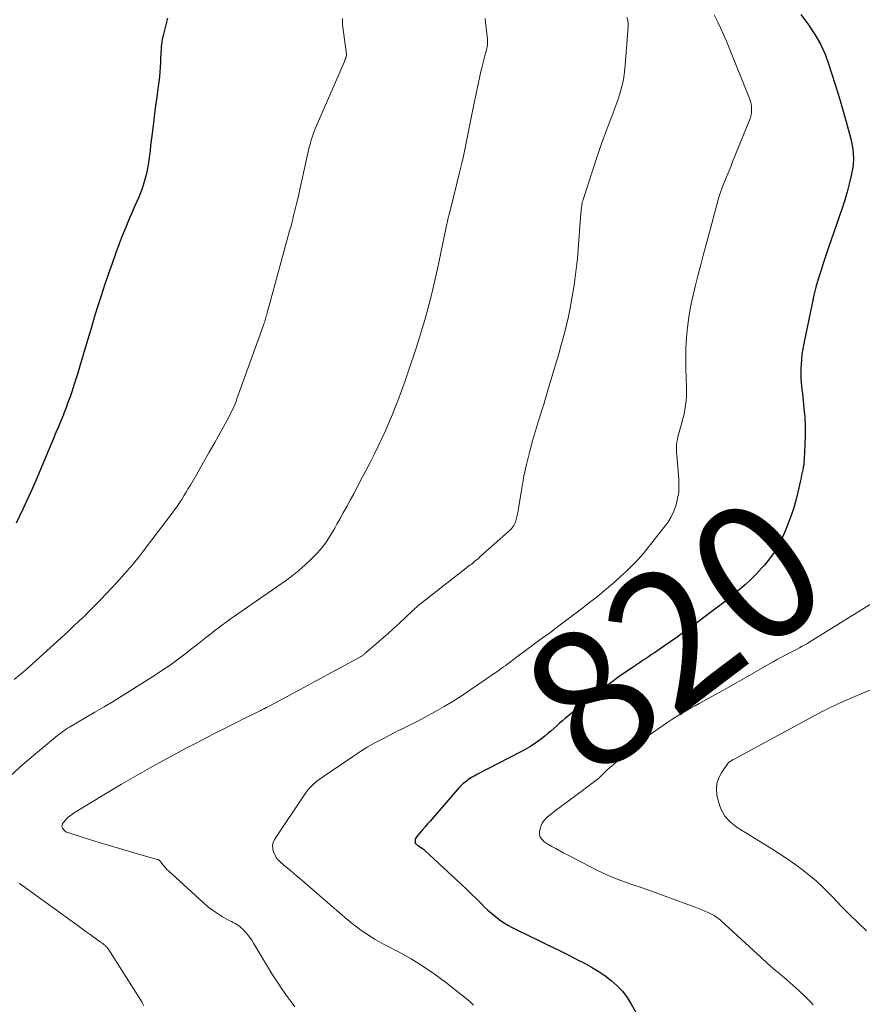
# Model space of a CAD drawing. Units: feet. Extents: x 2020000 to 2025032, y 575000 to 580000.
# Drawn here: x 2020604 to 2020727, y 575956 to 576101 of the extents above; entities that cross this region are included whole.
import ezdxf
from ezdxf.enums import TextEntityAlignment as Align

# ---------------------------------------------------------------- set-up
doc = ezdxf.new("R2010")
doc.units = ezdxf.units.FT
doc.header["$LTSCALE"] = 100
doc.header["$MEASUREMENT"] = 0
for name, color, linetype, lineweight in [('CONTOUR INDEX', 32, 'Continuous', 25), ('CONTOUR INDEX LABEL', 7, 'Continuous', 15), ('CONTOUR INTERMEDIATE', 40, 'Continuous', 15)]:
    doc.layers.add(name, color=color, linetype=linetype, lineweight=lineweight)
doc.styles.add('slant', font='romans.shx', dxfattribs={"oblique": 14.999978})

msp = doc.modelspace()

# ---------------------------------------------------------------- linework, layer by layer
at = {"layer": 'CONTOUR INDEX', "flags": 128}
for points, elevation in [([(2020625.29, 576100.97), (2020625.01, 576099.82), (2020624.63, 576098.27), (2020624.55, 576097.89), (2020624.48, 576097.52), (2020624.43, 576097.14), (2020624.39, 576096.76), (2020624.36, 576096.38), (2020624.33, 576096), (2020624.32, 576095.61), (2020624.3, 576095.23), (2020624.28, 576094.54), (2020624.25, 576093.81), (2020624.2, 576093.08), (2020624.13, 576092.36), (2020624.04, 576091.64), (2020623.9, 576090.62), (2020623.73, 576089.39), (2020623.57, 576088.16), (2020623.41, 576086.93), (2020623.25, 576085.7), (2020623.09, 576084.44), (2020623, 576083.72), (2020622.91, 576083.01), (2020622.83, 576082.3), (2020622.75, 576081.58), (2020622.67, 576080.87), (2020622.57, 576080.16), (2020622.46, 576079.45), (2020622.33, 576078.74), (2020622.31, 576078.65), (2020622.17, 576077.98), (2020622, 576077.31), (2020621.8, 576076.65), (2020621.57, 576075.99), (2020621.33, 576075.34), (2020621.08, 576074.7), (2020620.81, 576074.06), (2020620.54, 576073.43), (2020620.1, 576072.44), (2020619.61, 576071.3), (2020619.13, 576070.17), (2020618.68, 576069.02), (2020618.24, 576067.87), (2020617.74, 576066.53), (2020617.17, 576064.96), (2020616.61, 576063.39), (2020616.08, 576061.81), (2020615.56, 576060.23), (2020615.06, 576058.64), (2020614.57, 576057.05), (2020614.09, 576055.45), (2020613.61, 576053.86), (2020612.4, 576049.78), (2020612.14, 576048.9), (2020611.87, 576048.03), (2020611.59, 576047.15), (2020611.31, 576046.28), (2020611.01, 576045.42), (2020610.71, 576044.56), (2020610.39, 576043.7), (2020610.05, 576042.85), (2020610.03, 576042.79), (2020609.67, 576041.91), (2020609.32, 576041.03), (2020608.95, 576040.16), (2020608.59, 576039.28), (2020606.79, 576035.01), (2020605.92, 576032.97), (2020605.02, 576030.93), (2020604.09, 576028.91), (2020603.13, 576026.89)], 840), ([(2020718.23, 576101.52), (2020719.36, 576099.99), (2020720.28, 576098.61), (2020721.11, 576097.18), (2020721.78, 576095.68), (2020722.36, 576094.13), (2020723.22, 576091.38), (2020723.64, 576090.04), (2020724.05, 576088.69), (2020724.44, 576087.34), (2020724.83, 576085.99), (2020725.18, 576084.72), (2020725.38, 576084), (2020725.55, 576083.27), (2020725.7, 576082.53), (2020725.84, 576081.8), (2020725.92, 576081.06), (2020725.95, 576080.32), (2020725.9, 576079.58), (2020725.8, 576078.85), (2020725.61, 576077.89), (2020725.34, 576076.68), (2020725.04, 576075.48), (2020724.7, 576074.29), (2020724.31, 576073.11), (2020722.69, 576068.47), (2020722.29, 576067.32), (2020721.9, 576066.16), (2020721.52, 576065), (2020721.14, 576063.84), (2020720.78, 576062.68), (2020720.45, 576061.5), (2020720.16, 576060.32), (2020719.89, 576059.13), (2020718.66, 576053.22), (2020718.51, 576052.45), (2020718.4, 576051.68), (2020718.32, 576050.91), (2020718.26, 576050.14), (2020718.23, 576049.67), (2020718.22, 576049.13), (2020718.22, 576048.59), (2020718.24, 576048.05), (2020718.28, 576047.51), (2020718.34, 576046.97), (2020718.4, 576046.43), (2020718.45, 576045.89), (2020718.51, 576045.36), (2020718.69, 576043.76), (2020718.81, 576042.42), (2020718.88, 576041.08), (2020718.88, 576039.74), (2020718.84, 576038.4), (2020718.72, 576036.25), (2020718.69, 576035.85), (2020718.65, 576035.46), (2020718.58, 576035.07), (2020718.51, 576034.68), (2020718.42, 576034.3), (2020718.34, 576033.91), (2020718.26, 576033.52), (2020718.17, 576033.14), (2020717.79, 576031.42), (2020717.48, 576030.18), (2020717.14, 576028.96), (2020716.73, 576027.75), (2020716.29, 576026.56), (2020715.9, 576025.6), (2020715.3, 576024.29), (2020714.61, 576023.03), (2020713.79, 576021.85), (2020712.89, 576020.72), (2020712.48, 576020.26), (2020711.71, 576019.42), (2020710.9, 576018.61), (2020710.07, 576017.83), (2020709.2, 576017.08), (2020708.32, 576016.35), (2020707.43, 576015.63), (2020706.52, 576014.93), (2020705.61, 576014.24), (2020701.94, 576011.49), (2020701.02, 576010.82), (2020700.1, 576010.15), (2020699.17, 576009.5), (2020698.23, 576008.85), (2020697.23, 576008.17), (2020696.78, 576007.87), (2020696.34, 576007.58), (2020695.9, 576007.28), (2020695.45, 576006.99), (2020695, 576006.7), (2020694.56, 576006.4), (2020694.12, 576006.1), (2020693.68, 576005.8), (2020691.6, 576004.36), (2020690.14, 576003.32), (2020688.69, 576002.26), (2020687.27, 576001.16), (2020685.87, 576000.03), (2020683.71, 575998.25), (2020683.27, 575997.88), (2020682.84, 575997.51), (2020682.41, 575997.13), (2020681.99, 575996.74), (2020681.57, 575996.36), (2020681.13, 575995.99), (2020680.69, 575995.63), (2020680.24, 575995.28), (2020679.83, 575994.98), (2020679.16, 575994.51), (2020678.48, 575994.06), (2020677.77, 575993.65), (2020677.05, 575993.25), (2020670.67, 575989.98), (2020670.28, 575989.77), (2020669.89, 575989.54), (2020669.53, 575989.29), (2020669.17, 575989.03), (2020668.91, 575988.83), (2020668.69, 575988.65), (2020668.48, 575988.46), (2020668.29, 575988.26), (2020668.1, 575988.06), (2020663.83, 575983.15), (2020663.46, 575982.73), (2020663.1, 575982.31), (2020662.74, 575981.89), (2020662.38, 575981.46), (2020661.89, 575980.88), (2020661.79, 575980.74), (2020661.71, 575980.59), (2020661.67, 575980.43), (2020661.64, 575980.25), (2020661.63, 575980.11), (2020661.64, 575980.01), (2020661.67, 575979.92), (2020661.73, 575979.84), (2020661.8, 575979.77), (2020661.88, 575979.7), (2020661.97, 575979.64), (2020662.06, 575979.58), (2020662.15, 575979.52), (2020662.35, 575979.4), (2020662.53, 575979.28), (2020662.71, 575979.15), (2020662.88, 575979.01), (2020663.05, 575978.86), (2020668.46, 575973.84), (2020669.2, 575973.15), (2020669.93, 575972.45), (2020670.65, 575971.74), (2020671.37, 575971.02), (2020671.79, 575970.59), (2020672.3, 575970.1), (2020672.83, 575969.63), (2020673.37, 575969.18), (2020673.94, 575968.75), (2020673.99, 575968.71), (2020674.6, 575968.29), (2020675.23, 575967.89), (2020675.87, 575967.53), (2020676.54, 575967.19), (2020679.79, 575965.64), (2020681.26, 575964.92), (2020682.73, 575964.2), (2020684.2, 575963.46), (2020685.66, 575962.72), (2020686.51, 575962.28), (2020687.52, 575961.72), (2020688.51, 575961.12), (2020689.47, 575960.47), (2020690.4, 575959.77), (2020691.26, 575959), (2020692.05, 575958.18), (2020692.74, 575957.26), (2020693.36, 575956.29), (2020694.75, 575953.79)], 820)]:
    msp.add_lwpolyline(points, dxfattribs=dict(at, elevation=elevation))
at = {"layer": 'CONTOUR INTERMEDIATE', "flags": 128}
for points, elevation in [([(2020692.72, 576101.11), (2020692.84, 576100.66), (2020692.89, 576100.21), (2020692.89, 576099.74), (2020692.48, 576094.09), (2020692.37, 576093.04), (2020692.21, 576092), (2020691.97, 576090.97), (2020691.69, 576089.95), (2020691.36, 576088.95), (2020691.01, 576087.95), (2020690.65, 576086.95), (2020690.27, 576085.96), (2020690.11, 576085.58), (2020689.66, 576084.4), (2020689.21, 576083.21), (2020688.79, 576082.01), (2020688.39, 576080.81), (2020686.29, 576074.37), (2020686.23, 576074.17), (2020686.17, 576073.96), (2020686.13, 576073.76), (2020686.09, 576073.55), (2020686.08, 576073.44), (2020686.04, 576073.17), (2020686, 576072.91), (2020685.98, 576072.64), (2020685.95, 576072.38), (2020685.62, 576067.71), (2020685.45, 576065.74), (2020685.23, 576063.77), (2020684.95, 576061.81), (2020684.63, 576059.86), (2020684.37, 576058.45), (2020684.13, 576057.21), (2020683.86, 576055.97), (2020683.55, 576054.74), (2020683.22, 576053.52), (2020682.99, 576052.71), (2020682.76, 576051.89), (2020682.52, 576051.08), (2020682.28, 576050.27), (2020682.04, 576049.46), (2020681.79, 576048.65), (2020681.55, 576047.84), (2020681.31, 576047.03), (2020681.08, 576046.21), (2020680.78, 576045.19), (2020680.64, 576044.71), (2020680.5, 576044.24), (2020680.35, 576043.76), (2020680.2, 576043.29), (2020680.05, 576042.82), (2020679.9, 576042.34), (2020679.75, 576041.87), (2020679.61, 576041.39), (2020678.88, 576038.94), (2020678.4, 576037.23), (2020677.97, 576035.51), (2020677.61, 576033.77), (2020677.3, 576032.03), (2020676.82, 576029.04), (2020676.75, 576028.65), (2020676.67, 576028.25), (2020676.58, 576027.86), (2020676.48, 576027.48), (2020676.4, 576027.16), (2020676.32, 576026.94), (2020676.23, 576026.72), (2020676.11, 576026.52), (2020675.98, 576026.33), (2020675.83, 576026.15), (2020675.68, 576025.97), (2020675.51, 576025.8), (2020675.34, 576025.64), (2020671.15, 576021.92), (2020670.97, 576021.76), (2020670.79, 576021.6), (2020670.6, 576021.44), (2020670.42, 576021.29), (2020670.23, 576021.13), (2020670.04, 576020.98), (2020669.85, 576020.83), (2020669.66, 576020.69), (2020668.72, 576019.96), (2020668.06, 576019.46), (2020667.4, 576018.95), (2020666.74, 576018.43), (2020666.08, 576017.92), (2020662.65, 576015.24), (2020662.47, 576015.09), (2020662.29, 576014.95), (2020662.11, 576014.8), (2020661.94, 576014.65), (2020661.77, 576014.49), (2020661.6, 576014.34), (2020661.43, 576014.18), (2020661.26, 576014.02), (2020659.34, 576012.22), (2020658.49, 576011.43), (2020657.63, 576010.65), (2020656.76, 576009.88), (2020655.89, 576009.11), (2020654.28, 576007.73), (2020654.2, 576007.66), (2020654.12, 576007.6), (2020654.04, 576007.54), (2020653.96, 576007.48), (2020653.87, 576007.43), (2020653.79, 576007.37), (2020653.7, 576007.32), (2020653.61, 576007.27), (2020639.86, 575999.84), (2020639.77, 575999.8), (2020639.68, 575999.75), (2020639.6, 575999.7), (2020639.51, 575999.66), (2020639.42, 575999.61), (2020639.34, 575999.56), (2020639.25, 575999.52), (2020639.16, 575999.48), (2020639.07, 575999.43), (2020638.98, 575999.39), (2020638.89, 575999.35), (2020638.8, 575999.3), (2020637.86, 575998.84), (2020637.3, 575998.57), (2020636.74, 575998.29), (2020636.19, 575998.01), (2020635.63, 575997.73), (2020633.85, 575996.83), (2020632.4, 575996.09), (2020630.96, 575995.35), (2020629.51, 575994.6), (2020628.07, 575993.85), (2020626.78, 575993.17), (2020624.71, 575992.07), (2020622.65, 575990.93), (2020620.61, 575989.76), (2020618.58, 575988.57), (2020611.76, 575984.47), (2020611.41, 575984.24), (2020611.08, 575983.99), (2020610.76, 575983.71), (2020610.46, 575983.42), (2020610.08, 575983.02), (2020609.99, 575982.91), (2020609.92, 575982.79), (2020609.87, 575982.66), (2020609.84, 575982.52), (2020609.83, 575982.38), (2020609.85, 575982.24), (2020609.91, 575982.12), (2020609.98, 575982), (2020610.08, 575981.89), (2020610.24, 575981.73), (2020610.41, 575981.6), (2020610.6, 575981.49), (2020610.81, 575981.41), (2020614.15, 575980.37), (2020615.79, 575979.87), (2020617.43, 575979.38), (2020619.08, 575978.89), (2020620.72, 575978.42), (2020623.86, 575977.53), (2020623.94, 575977.5), (2020624.01, 575977.46), (2020624.08, 575977.42), (2020624.14, 575977.36), (2020624.2, 575977.3), (2020624.26, 575977.24), (2020624.31, 575977.17), (2020624.37, 575977.1), (2020624.63, 575976.75), (2020624.82, 575976.52), (2020625.02, 575976.29), (2020625.23, 575976.07), (2020625.45, 575975.86), (2020630.52, 575971.19), (2020631.2, 575970.61), (2020631.9, 575970.07), (2020632.64, 575969.57), (2020633.4, 575969.12), (2020634.45, 575968.54), (2020634.7, 575968.4), (2020634.96, 575968.25), (2020635.22, 575968.11), (2020635.47, 575967.96), (2020635.72, 575967.81), (2020635.96, 575967.64), (2020636.18, 575967.45), (2020636.39, 575967.24), (2020636.69, 575966.91), (2020637.03, 575966.51), (2020637.36, 575966.11), (2020637.66, 575965.68), (2020637.94, 575965.24), (2020640.73, 575960.61), (2020641.34, 575959.64), (2020641.97, 575958.68), (2020642.64, 575957.75), (2020643.33, 575956.83), (2020644.01, 575955.91)], 828), ([(2020705.51, 576101.46), (2020706.01, 576100.52), (2020706.46, 576099.55), (2020706.9, 576098.58), (2020707.33, 576097.6), (2020707.73, 576096.61), (2020710.69, 576089.21), (2020710.82, 576088.82), (2020710.92, 576088.43), (2020710.97, 576088.02), (2020711, 576087.61), (2020710.98, 576087.2), (2020710.92, 576086.8), (2020710.82, 576086.4), (2020710.69, 576086.01), (2020708.22, 576079.89), (2020707.94, 576079.19), (2020707.65, 576078.49), (2020707.37, 576077.79), (2020707.09, 576077.09), (2020706.71, 576076.13), (2020706.62, 576075.91), (2020706.54, 576075.69), (2020706.46, 576075.47), (2020706.38, 576075.25), (2020706.3, 576075.02), (2020706.23, 576074.8), (2020706.17, 576074.57), (2020706.1, 576074.34), (2020704.43, 576068.11), (2020704.01, 576066.54), (2020703.59, 576064.96), (2020703.18, 576063.39), (2020702.77, 576061.81), (2020702.72, 576061.61), (2020702.37, 576060.12), (2020702.06, 576058.63), (2020701.81, 576057.12), (2020701.6, 576055.61), (2020701.46, 576054.1), (2020701.37, 576052.57), (2020701.35, 576051.05), (2020701.37, 576049.53), (2020701.47, 576046.81), (2020701.47, 576046.15), (2020701.45, 576045.49), (2020701.4, 576044.83), (2020701.32, 576044.17), (2020701.21, 576043.52), (2020701.09, 576042.87), (2020700.93, 576042.22), (2020700.76, 576041.58), (2020700.28, 576039.91), (2020700.19, 576039.53), (2020700.11, 576039.15), (2020700.05, 576038.76), (2020700.01, 576038.36), (2020700, 576037.97), (2020699.99, 576037.58), (2020700.01, 576037.18), (2020700.03, 576036.79), (2020700.33, 576033.31), (2020700.35, 576032.36), (2020700.31, 576031.41), (2020700.15, 576030.48), (2020699.92, 576029.56), (2020699.58, 576028.66), (2020699.19, 576027.8), (2020698.7, 576026.99), (2020698.15, 576026.22), (2020695.83, 576023.31), (2020695.08, 576022.4), (2020694.3, 576021.51), (2020693.49, 576020.66), (2020692.65, 576019.83), (2020691.79, 576019.03), (2020690.91, 576018.24), (2020690.02, 576017.47), (2020689.1, 576016.72), (2020688.38, 576016.13), (2020687.22, 576015.22), (2020686.06, 576014.31), (2020684.89, 576013.41), (2020683.71, 576012.52), (2020682.52, 576011.64), (2020681.34, 576010.75), (2020680.15, 576009.88), (2020678.96, 576009), (2020676.53, 576007.21), (2020676.21, 576006.97), (2020675.89, 576006.73), (2020675.57, 576006.49), (2020675.25, 576006.25), (2020674.93, 576006.01), (2020674.61, 576005.78), (2020674.28, 576005.54), (2020673.95, 576005.31), (2020669.83, 576002.46), (2020668.54, 576001.59), (2020667.23, 576000.76), (2020665.9, 575999.96), (2020664.55, 575999.19), (2020663.1, 575998.39), (2020662.46, 575998.05), (2020661.82, 575997.71), (2020661.17, 575997.39), (2020660.52, 575997.07), (2020659.87, 575996.75), (2020659.22, 575996.43), (2020658.57, 575996.11), (2020657.92, 575995.78), (2020656.9, 575995.24), (2020655.75, 575994.63), (2020654.62, 575993.98), (2020653.52, 575993.3), (2020652.43, 575992.58), (2020647.91, 575989.5), (2020647.57, 575989.27), (2020647.24, 575989.02), (2020646.93, 575988.76), (2020646.61, 575988.49), (2020646.32, 575988.2), (2020646.04, 575987.9), (2020645.78, 575987.58), (2020645.54, 575987.25), (2020641.02, 575980.47), (2020640.81, 575980.01), (2020640.7, 575979.55), (2020640.74, 575979.07), (2020640.88, 575978.59), (2020641.14, 575978.04), (2020641.25, 575977.83), (2020641.38, 575977.64), (2020641.53, 575977.46), (2020641.69, 575977.3), (2020641.87, 575977.14), (2020642.04, 575976.99), (2020642.22, 575976.84), (2020642.4, 575976.69), (2020642.93, 575976.25), (2020643.37, 575975.88), (2020643.81, 575975.51), (2020644.25, 575975.13), (2020644.69, 575974.76), (2020648.75, 575971.26), (2020649.45, 575970.64), (2020650.16, 575970.03), (2020650.87, 575969.42), (2020651.58, 575968.81), (2020651.78, 575968.64), (2020652.4, 575968.12), (2020653.03, 575967.63), (2020653.68, 575967.15), (2020654.34, 575966.7), (2020655.02, 575966.26), (2020655.7, 575965.84), (2020656.4, 575965.44), (2020657.11, 575965.06), (2020659.29, 575963.92), (2020661.06, 575962.93), (2020662.79, 575961.87), (2020664.45, 575960.72), (2020666.08, 575959.51), (2020669.61, 575956.71), (2020669.82, 575956.53), (2020670.01, 575956.34), (2020670.19, 575956.13)], 824), ([(2020671.91, 576100.94), (2020671.96, 576100.4), (2020672.26, 576097.9), (2020672.28, 576097.68), (2020672.28, 576097.46), (2020672.27, 576097.24), (2020672.25, 576097.02), (2020672.21, 576096.8), (2020672.16, 576096.59), (2020672.11, 576096.37), (2020672.06, 576096.16), (2020671.85, 576095.44), (2020671.7, 576094.87), (2020671.55, 576094.29), (2020671.41, 576093.72), (2020671.29, 576093.14), (2020670.21, 576088.07), (2020669.96, 576086.85), (2020669.71, 576085.63), (2020669.47, 576084.41), (2020669.23, 576083.18), (2020668.99, 576081.96), (2020668.73, 576080.74), (2020668.45, 576079.53), (2020668.16, 576078.32), (2020666.82, 576072.91), (2020666.73, 576072.56), (2020666.64, 576072.2), (2020666.55, 576071.84), (2020666.46, 576071.49), (2020666.37, 576071.13), (2020666.29, 576070.77), (2020666.21, 576070.41), (2020666.13, 576070.05), (2020664.9, 576064.18), (2020664.58, 576062.71), (2020664.25, 576061.24), (2020663.88, 576059.78), (2020663.5, 576058.32), (2020663.1, 576056.87), (2020662.68, 576055.43), (2020662.23, 576053.99), (2020661.77, 576052.56), (2020660.67, 576049.24), (2020660.17, 576047.76), (2020659.64, 576046.28), (2020659.08, 576044.81), (2020658.51, 576043.35), (2020658.27, 576042.75), (2020657.79, 576041.6), (2020657.29, 576040.45), (2020656.78, 576039.32), (2020656.24, 576038.19), (2020655.69, 576037.07), (2020655.13, 576035.96), (2020654.56, 576034.85), (2020653.99, 576033.75), (2020652.64, 576031.2), (2020652.13, 576030.26), (2020651.62, 576029.32), (2020651.1, 576028.39), (2020650.58, 576027.45), (2020650.16, 576026.72), (2020649.84, 576026.16), (2020649.51, 576025.6), (2020649.18, 576025.04), (2020648.85, 576024.49), (2020648.49, 576023.95), (2020648.11, 576023.43), (2020647.7, 576022.94), (2020647.26, 576022.46), (2020646.41, 576021.61), (2020645.51, 576020.74), (2020644.58, 576019.92), (2020643.6, 576019.14), (2020642.6, 576018.4), (2020634.52, 576012.78), (2020633.94, 576012.37), (2020633.37, 576011.96), (2020632.8, 576011.53), (2020632.24, 576011.11), (2020631.85, 576010.8), (2020631.1, 576010.21), (2020630.34, 576009.63), (2020629.59, 576009.04), (2020628.84, 576008.45), (2020628.04, 576007.81), (2020626.88, 576006.93), (2020625.69, 576006.06), (2020624.49, 576005.24), (2020623.26, 576004.44), (2020618.64, 576001.54), (2020617.32, 576000.72), (2020616, 575999.91), (2020614.66, 575999.12), (2020613.33, 575998.34), (2020611.17, 575997.09), (2020610.91, 575996.93), (2020610.65, 575996.77), (2020610.39, 575996.61), (2020610.14, 575996.44), (2020609.89, 575996.26), (2020609.64, 575996.08), (2020609.4, 575995.9), (2020609.17, 575995.71), (2020605.93, 575993.02), (2020604.1, 575991.45), (2020602.31, 575989.85)], 832), ([(2020650.99, 576100.92), (2020650.99, 576100.76), (2020650.98, 576100.6), (2020650.98, 576100.44), (2020650.98, 576100.29), (2020650.98, 576100.13), (2020650.99, 576099.97), (2020651.01, 576099.82), (2020651.03, 576099.66), (2020651.59, 576095.71), (2020651.59, 576095.59), (2020651.45, 576095.14), (2020651.43, 576095.08), (2020651.41, 576095.02), (2020651.39, 576094.95), (2020651.36, 576094.89), (2020651.34, 576094.83), (2020651.31, 576094.76), (2020651.28, 576094.7), (2020651.26, 576094.64), (2020647.1, 576085.09), (2020646.92, 576084.67), (2020646.76, 576084.25), (2020646.61, 576083.82), (2020646.47, 576083.39), (2020646.34, 576082.95), (2020646.22, 576082.51), (2020646.11, 576082.08), (2020646.01, 576081.63), (2020644.36, 576074.3), (2020644.23, 576073.74), (2020644.1, 576073.17), (2020643.96, 576072.61), (2020643.82, 576072.05), (2020643.68, 576071.48), (2020643.53, 576070.92), (2020643.39, 576070.36), (2020643.23, 576069.8), (2020640.33, 576059.17), (2020640.23, 576058.82), (2020640.14, 576058.47), (2020640.04, 576058.12), (2020639.95, 576057.76), (2020639.86, 576057.44), (2020639.8, 576057.25), (2020639.75, 576057.06), (2020639.7, 576056.87), (2020639.64, 576056.69), (2020639.58, 576056.5), (2020639.52, 576056.32), (2020639.46, 576056.13), (2020639.39, 576055.95), (2020635.5, 576045.1), (2020635.37, 576044.74), (2020635.23, 576044.39), (2020635.09, 576044.04), (2020634.93, 576043.69), (2020634.77, 576043.34), (2020634.6, 576043), (2020634.43, 576042.66), (2020634.25, 576042.32), (2020633.03, 576040.13), (2020632.23, 576038.7), (2020631.42, 576037.28), (2020630.61, 576035.85), (2020629.8, 576034.43), (2020628.67, 576032.47), (2020628.36, 576031.94), (2020628.04, 576031.41), (2020627.72, 576030.88), (2020627.39, 576030.36), (2020627.06, 576029.84), (2020626.72, 576029.33), (2020626.36, 576028.82), (2020625.99, 576028.33), (2020622.24, 576023.38), (2020621.19, 576022.04), (2020620.11, 576020.72), (2020619, 576019.43), (2020617.86, 576018.17), (2020617.06, 576017.31), (2020616.29, 576016.5), (2020615.52, 576015.69), (2020614.74, 576014.88), (2020613.95, 576014.09), (2020613.16, 576013.3), (2020612.36, 576012.52), (2020611.54, 576011.75), (2020610.72, 576011), (2020604.46, 576005.32), (2020603.65, 576004.61), (2020602.82, 576003.93)], 836), ([(2020729.96, 576015.93), (2020719.56, 576009.47), (2020719.19, 576009.24), (2020718.81, 576009.02), (2020718.43, 576008.81), (2020718.05, 576008.6), (2020717.67, 576008.4), (2020717.28, 576008.19), (2020716.89, 576007.99), (2020716.51, 576007.79), (2020716.02, 576007.54), (2020715.4, 576007.21), (2020714.77, 576006.88), (2020714.15, 576006.53), (2020713.54, 576006.18), (2020712.25, 576005.44), (2020711, 576004.72), (2020709.74, 576004), (2020708.48, 576003.29), (2020707.21, 576002.58), (2020703.32, 576000.41), (2020702.73, 576000.08), (2020702.15, 575999.76), (2020701.57, 575999.43), (2020700.99, 575999.11), (2020700.41, 575998.77), (2020699.84, 575998.42), (2020699.28, 575998.06), (2020698.73, 575997.69), (2020696.8, 575996.36), (2020696.34, 575996.03), (2020695.89, 575995.7), (2020695.44, 575995.35), (2020695, 575995), (2020690.78, 575991.53), (2020690.43, 575991.23), (2020690.09, 575990.93), (2020689.75, 575990.61), (2020689.42, 575990.29), (2020688.9, 575989.77), (2020688.83, 575989.71), (2020688.77, 575989.64), (2020688.7, 575989.57), (2020688.63, 575989.51), (2020688.57, 575989.44), (2020688.5, 575989.38), (2020688.43, 575989.31), (2020688.35, 575989.26), (2020687.78, 575988.83), (2020687.42, 575988.57), (2020687.06, 575988.3), (2020686.7, 575988.03), (2020686.33, 575987.76), (2020682.03, 575984.54), (2020681.7, 575984.29), (2020681.39, 575984.03), (2020681.08, 575983.76), (2020680.79, 575983.48), (2020680.53, 575983.18), (2020680.3, 575982.85), (2020680.14, 575982.49), (2020680.01, 575982.11), (2020679.91, 575981.69), (2020679.88, 575981.4), (2020679.9, 575981.11), (2020680, 575980.84), (2020680.15, 575980.58), (2020680.36, 575980.35), (2020680.59, 575980.13), (2020680.84, 575979.94), (2020681.1, 575979.77), (2020681.72, 575979.43), (2020682.3, 575979.11), (2020682.89, 575978.79), (2020683.48, 575978.47), (2020684.07, 575978.16), (2020688.32, 575975.96), (2020689.14, 575975.55), (2020689.98, 575975.17), (2020690.83, 575974.81), (2020691.69, 575974.48), (2020692.81, 575974.07), (2020693.12, 575973.96), (2020693.42, 575973.86), (2020693.73, 575973.76), (2020694.04, 575973.66), (2020694.35, 575973.56), (2020694.65, 575973.46), (2020694.96, 575973.36), (2020695.26, 575973.25), (2020702.73, 575970.5), (2020703.21, 575970.32), (2020703.68, 575970.13), (2020704.15, 575969.93), (2020704.61, 575969.73), (2020705.14, 575969.49), (2020705.33, 575969.39), (2020705.52, 575969.29), (2020705.7, 575969.17), (2020705.88, 575969.05), (2020706.05, 575968.92), (2020706.22, 575968.79), (2020706.39, 575968.64), (2020706.55, 575968.5), (2020712.39, 575963.14), (2020713.31, 575962.31), (2020714.24, 575961.49), (2020715.19, 575960.68), (2020716.14, 575959.89), (2020716.21, 575959.83), (2020717.12, 575959.05), (2020718, 575958.26), (2020718.86, 575957.43), (2020719.69, 575956.58), (2020720.05, 575956.2)], 816), ([(2020734.51, 576005.02), (2020724.12, 576000.56), (2020723.77, 576000.4), (2020723.42, 576000.24), (2020723.07, 576000.08), (2020722.72, 575999.92), (2020722.38, 575999.75), (2020722.03, 575999.57), (2020721.69, 575999.4), (2020721.35, 575999.22), (2020708.44, 575992.24), (2020708.33, 575992.18), (2020708.21, 575992.12), (2020708.1, 575992.05), (2020707.99, 575991.99), (2020707.76, 575991.87), (2020707.7, 575991.84), (2020707.62, 575991.77), (2020706.58, 575990.25), (2020706.18, 575989.48), (2020705.92, 575988.68), (2020705.86, 575987.85), (2020705.92, 575986.99), (2020706.1, 575986.16), (2020706.51, 575984.97), (2020707.08, 575983.88), (2020707.91, 575982.98), (2020708.89, 575982.19), (2020713.99, 575979.07), (2020715.12, 575978.35), (2020716.24, 575977.61), (2020717.34, 575976.85), (2020718.42, 575976.06), (2020719.47, 575975.23), (2020720.49, 575974.37), (2020721.47, 575973.45), (2020722.41, 575972.51), (2020722.96, 575971.94), (2020724.16, 575970.69), (2020725.38, 575969.46), (2020726.62, 575968.24), (2020727.86, 575967.03)], 812), ([(2020603.53, 575974.04), (2020603.67, 575973.94), (2020603.73, 575973.9), (2020603.78, 575973.86), (2020603.83, 575973.82), (2020603.88, 575973.78), (2020603.93, 575973.74), (2020603.98, 575973.71), (2020604.03, 575973.67), (2020604.08, 575973.63), (2020612.19, 575967.77), (2020612.78, 575967.35), (2020613.37, 575966.92), (2020613.96, 575966.5), (2020614.55, 575966.07), (2020615.56, 575965.34), (2020615.65, 575965.28), (2020615.73, 575965.22), (2020615.81, 575965.17), (2020615.9, 575965.11), (2020615.98, 575965.05), (2020616.06, 575964.99), (2020616.14, 575964.92), (2020616.21, 575964.85), (2020616.26, 575964.81), (2020616.35, 575964.71), (2020616.44, 575964.61), (2020616.52, 575964.5), (2020616.6, 575964.39), (2020621.28, 575957.04), (2020621.58, 575956.54), (2020621.85, 575956.02)], 832)]:
    msp.add_lwpolyline(points, dxfattribs=dict(at, elevation=elevation))

# ---------------------------------------------------------------- texts
at = {"layer": 'CONTOUR INDEX LABEL', "style": 'slant', "oblique": 15}
msp.add_text('820', height=20, rotation=37.1249, dxfattribs=at).set_placement((2020699.63, 576010.5, 820), align=Align.MIDDLE_CENTER)

doc.saveas('drawing.dxf')
